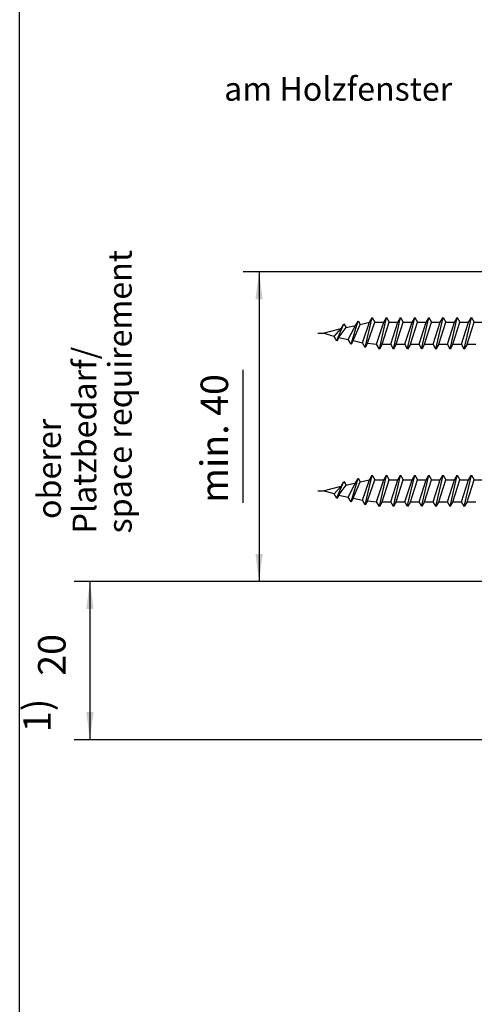
# Model space of a CAD drawing. Units: inches. Extents: x 3346 to 4921, y 4112 to 6821.
# Drawn here: x 4373 to 4431, y 5281 to 5406 of the extents above; entities that cross this region are included whole.
import ezdxf

# ---------------------------------------------------------------- set-up
doc = ezdxf.new("R2010")
doc.units = ezdxf.units.IN
doc.linetypes.add('DOT_CENTER', pattern=[14, 12, -1, 0, -1])
doc.layers.add('1', color=7, linetype='Continuous')
doc.styles.add('CONVERTER_12', font='txt.shx', dxfattribs={"width": 0.9})
doc.styles.add('CONVERTER_18', font='txt.shx', dxfattribs={"width": 0.99})
doc.dimstyles.new('ME10_DIM_26', dxfattribs={"dimtxt": 3.5, "dimasz": 3.5, "dimexe": 2, "dimexo": 0, "dimgap": 2, "dimtad": 1, "dimdsep": 46, "dimtxsty": 'CONVERTER_12', "dimsah": 1, "dimcen": 0.09, "dimclrd": 3, "dimclre": 3, "dimclrt": 4, "dimadec": 0, "dimazin": 0, "dimtfac": 1, "dimtdec": 4, "dimtix": 1, "dimtmove": 0, "dimatfit": 3, "dimfxl": 1, "dimtolj": 1, "dimtzin": 0, "dimarcsym": 0})
doc.dimstyles.new('ME10_DIM_30', dxfattribs={"dimtxt": 3.5, "dimasz": 3.5, "dimexe": 2, "dimexo": 0, "dimgap": 2, "dimtad": 1, "dimdsep": 46, "dimtxsty": 'CONVERTER_12', "dimsah": 1, "dimcen": 0.09, "dimclrd": 3, "dimclre": 3, "dimclrt": 4, "dimadec": 0, "dimazin": 0, "dimtfac": 1, "dimtdec": 4, "dimtix": 1, "dimtmove": 0, "dimatfit": 3, "dimfxl": 1, "dimtolj": 1, "dimtzin": 0, "dimarcsym": 0})

# ---------------------------------------------------------------- blocks, each defined once
blk = doc.blocks.new('Rahmen_Inneneinteilung', base_point=(3768.55, 3615.42))
at = {"layer": '1', "color": 7, "linetype": 'Continuous'}
blk.add_line((4372.76, 5117.63), (4372.76, 5710.63), dxfattribs=at)
blk = doc.blocks.new('Rahme0', base_point=(3345.79, 4112.32))
blk.add_blockref('Rahmen_Inneneinteilung', (3768.55, 3615.42))
blk = doc.blocks.new('*D106')
at = {"layer": '1', "color": 3, "linetype": 'Continuous'}
for p, q in [((4455.1, 5334.68), (4379.69, 5334.68)), ((4381.69, 5334.68), (4381.69, 5314.58)), ((4435.46, 5314.58), (4379.69, 5314.58))]:
    blk.add_line(p, q, dxfattribs=at)
at = {"layer": '1', "color": 3}
for points in [[(4382.15, 5331.18), (4381.23, 5331.18), (4381.69, 5334.68)], [(4381.23, 5318.08), (4382.15, 5318.08), (4381.69, 5314.58)]]:
    blk.add_solid(points, dxfattribs=at)
at = {"layer": '1', "color": 4, "insert": (4379.69, 5322.7), "char_height": 3.5, "attachment_point": 7, "rotation": 90, "line_spacing_factor": 0.60024, "style": 'CONVERTER_12'}
blk.add_mtext('20', dxfattribs=at)
blk = doc.blocks.new('*D110')
at = {"layer": '1', "color": 3, "linetype": 'Continuous'}
for p, q in [((4435.6, 5373.98), (4401.19, 5373.98)), ((4403.19, 5373.98), (4403.19, 5334.68)), ((4401.19, 5344.65), (4401.19, 5361.54)), ((4435.1, 5334.68), (4401.19, 5334.68))]:
    blk.add_line(p, q, dxfattribs=at)
at = {"layer": '1', "color": 3}
for points in [[(4403.65, 5370.48), (4402.73, 5370.48), (4403.19, 5373.98)], [(4402.73, 5338.18), (4403.65, 5338.18), (4403.19, 5334.68)]]:
    blk.add_solid(points, dxfattribs=at)
at = {"layer": '1', "color": 4, "insert": (4400.35, 5344.65), "char_height": 3.5, "attachment_point": 7, "rotation": 90, "line_spacing_factor": 0.60024, "style": 'CONVERTER_12'}
blk.add_mtext('min. 40', dxfattribs=at)
blk = doc.blocks.new('Beschriftung_SchnittA-A_von_Ü0-20', base_point=(4640.726, 5937.861))
at = {"layer": '1', "color": 7, "linetype": 'Continuous'}
for p, q in [((4414.878, 5364.783), (4415.778, 5367.776)), ((4416.331, 5364.98), (4417.231, 5367.579)), ((4416.678, 5364.38), (4417.578, 5368.179)), ((4416.984, 5364.912), (4417.924, 5367.579)), ((4418.131, 5364.779), (4419.031, 5367.579)), ((4418.478, 5364.179), (4419.378, 5368.179)), ((4418.824, 5364.779), (4419.724, 5367.579)), ((4419.931, 5364.779), (4420.831, 5367.579)), ((4420.278, 5364.179), (4421.178, 5368.179)), ((4420.624, 5364.779), (4421.524, 5367.579)), ((4421.731, 5364.779), (4422.631, 5367.579)), ((4422.078, 5364.297), (4422.978, 5368.179)), ((4422.424, 5364.779), (4423.324, 5367.579)), ((4423.531, 5364.779), (4424.431, 5367.579)), ((4423.878, 5364.32), (4424.778, 5368.179)), ((4424.224, 5364.779), (4425.124, 5367.579)), ((4425.331, 5364.779), (4426.231, 5367.579)), ((4425.678, 5364.179), (4426.578, 5368.179)), ((4426.024, 5364.779), (4426.924, 5367.579)), ((4427.131, 5364.779), (4428.031, 5367.579)), ((4427.478, 5364.179), (4428.378, 5368.179)), ((4427.824, 5364.779), (4428.724, 5367.579)), ((4428.931, 5364.779), (4429.831, 5367.579)), ((4429.278, 5364.179), (4430.178, 5368.179)), ((4429.624, 5364.779), (4430.524, 5367.579)), ((4412.731, 5365.786), (4413.631, 5366.773)), ((4413.078, 5365.272), (4413.978, 5367.373)), ((4413.384, 5365.717), (4414.241, 5366.916)), ((4414.531, 5365.383), (4415.431, 5367.176)), ((4415.148, 5365.252), (4416.049, 5367.306)), ((4413.384, 5365.717), (4413.342, 5365.645)), ((4413.424, 5365.786), (4413.384, 5365.717)), ((4415.148, 5365.252), (4414.878, 5364.783)), ((4415.148, 5365.252), (4416.331, 5364.98)), ((4414.878, 5344.783), (4415.778, 5347.776)), ((4416.331, 5344.98), (4417.231, 5347.579)), ((4416.678, 5344.38), (4417.578, 5348.179)), ((4416.984, 5344.912), (4417.924, 5347.579)), ((4418.131, 5344.779), (4419.031, 5347.579)), ((4418.478, 5344.179), (4419.378, 5348.179)), ((4418.824, 5344.779), (4419.724, 5347.579)), ((4419.931, 5344.779), (4420.831, 5347.579)), ((4420.278, 5344.179), (4421.178, 5348.179)), ((4420.624, 5344.779), (4421.524, 5347.579)), ((4421.731, 5344.779), (4422.631, 5347.579)), ((4422.078, 5344.297), (4422.978, 5348.179)), ((4422.424, 5344.779), (4423.324, 5347.579)), ((4423.531, 5344.779), (4424.431, 5347.579)), ((4423.878, 5344.32), (4424.778, 5348.179)), ((4424.224, 5344.779), (4425.124, 5347.579)), ((4425.331, 5344.779), (4426.231, 5347.579)), ((4425.678, 5344.179), (4426.578, 5348.179)), ((4426.024, 5344.779), (4426.924, 5347.579)), ((4427.131, 5344.779), (4428.031, 5347.579)), ((4427.478, 5344.179), (4428.378, 5348.179)), ((4427.824, 5344.779), (4428.724, 5347.579)), ((4428.931, 5344.779), (4429.831, 5347.579)), ((4429.278, 5344.179), (4430.178, 5348.179)), ((4429.624, 5344.779), (4430.524, 5347.579)), ((4412.731, 5345.786), (4413.631, 5346.773)), ((4413.078, 5345.272), (4413.978, 5347.373)), ((4413.384, 5345.717), (4414.241, 5346.916)), ((4414.531, 5345.383), (4415.431, 5347.176)), ((4415.148, 5345.252), (4416.049, 5347.306)), ((4413.384, 5345.717), (4413.342, 5345.645)), ((4413.424, 5345.786), (4413.384, 5345.717)), ((4415.148, 5345.252), (4414.878, 5344.783)), ((4415.148, 5345.252), (4416.331, 5344.98))]:
    blk.add_line(p, q, dxfattribs=at)
at = {"layer": '1', "color": 3, "linetype": 'Continuous'}
for p, q in [((4415.431, 5367.176), (4415.778, 5367.776)), ((4415.778, 5367.776), (4416.049, 5367.306)), ((4416.049, 5367.306), (4417.231, 5367.579)), ((4417.231, 5367.579), (4417.578, 5368.179)), ((4417.578, 5368.179), (4417.924, 5367.579)), ((4417.924, 5367.579), (4419.031, 5367.579)), ((4419.031, 5367.579), (4419.378, 5368.179)), ((4419.378, 5368.179), (4419.724, 5367.579)), ((4419.724, 5367.579), (4420.831, 5367.579)), ((4420.831, 5367.579), (4421.178, 5368.179)), ((4421.178, 5368.179), (4421.524, 5367.579)), ((4421.524, 5367.579), (4422.631, 5367.579)), ((4422.631, 5367.579), (4422.978, 5368.179)), ((4422.978, 5368.179), (4423.324, 5367.579)), ((4423.324, 5367.579), (4424.431, 5367.579)), ((4424.431, 5367.579), (4424.778, 5368.179)), ((4424.778, 5368.179), (4425.124, 5367.579)), ((4425.124, 5367.579), (4426.231, 5367.579)), ((4426.231, 5367.579), (4426.578, 5368.179)), ((4426.578, 5368.179), (4426.924, 5367.579)), ((4426.924, 5367.579), (4428.031, 5367.579)), ((4428.031, 5367.579), (4428.378, 5368.179)), ((4428.378, 5368.179), (4428.724, 5367.579)), ((4428.724, 5367.579), (4429.831, 5367.579)), ((4429.831, 5367.579), (4430.178, 5368.179)), ((4430.178, 5368.179), (4430.524, 5367.579)), ((4430.524, 5367.579), (4431.631, 5367.579)), ((4411.324, 5366.179), (4413.631, 5366.773)), ((4413.631, 5366.773), (4413.978, 5367.373)), ((4413.978, 5367.373), (4414.241, 5366.916)), ((4414.241, 5366.916), (4415.431, 5367.176)), ((4412.731, 5365.786), (4411.324, 5366.179)), ((4413.078, 5365.186), (4412.731, 5365.786)), ((4413.342, 5365.645), (4413.078, 5365.186)), ((4413.342, 5365.645), (4414.531, 5365.383)), ((4414.878, 5364.783), (4414.531, 5365.383)), ((4416.678, 5364.38), (4416.331, 5364.98)), ((4416.984, 5364.912), (4416.678, 5364.38)), ((4416.984, 5364.912), (4418.131, 5364.779)), ((4418.478, 5364.179), (4418.131, 5364.779)), ((4418.824, 5364.779), (4418.478, 5364.179)), ((4418.824, 5364.779), (4419.931, 5364.779)), ((4420.278, 5364.179), (4419.931, 5364.779)), ((4420.624, 5364.779), (4420.278, 5364.179)), ((4420.624, 5364.779), (4421.731, 5364.779)), ((4422.078, 5364.179), (4421.731, 5364.779)), ((4422.424, 5364.779), (4422.078, 5364.179)), ((4422.424, 5364.779), (4423.531, 5364.779)), ((4423.878, 5364.179), (4423.531, 5364.779)), ((4424.224, 5364.779), (4423.878, 5364.179)), ((4424.224, 5364.779), (4425.331, 5364.779)), ((4425.678, 5364.179), (4425.331, 5364.779)), ((4426.024, 5364.779), (4425.678, 5364.179)), ((4426.024, 5364.779), (4427.131, 5364.779)), ((4427.478, 5364.179), (4427.131, 5364.779)), ((4427.824, 5364.779), (4427.478, 5364.179)), ((4427.824, 5364.779), (4428.931, 5364.779)), ((4429.278, 5364.179), (4428.931, 5364.779)), ((4429.624, 5364.779), (4429.278, 5364.179)), ((4429.624, 5364.779), (4430.731, 5364.779)), ((4415.431, 5347.176), (4415.778, 5347.776)), ((4415.778, 5347.776), (4416.049, 5347.306)), ((4416.049, 5347.306), (4417.231, 5347.579)), ((4417.231, 5347.579), (4417.578, 5348.179)), ((4417.578, 5348.179), (4417.924, 5347.579)), ((4417.924, 5347.579), (4419.031, 5347.579)), ((4419.031, 5347.579), (4419.378, 5348.179)), ((4419.378, 5348.179), (4419.724, 5347.579)), ((4419.724, 5347.579), (4420.831, 5347.579)), ((4420.831, 5347.579), (4421.178, 5348.179)), ((4421.178, 5348.179), (4421.524, 5347.579)), ((4421.524, 5347.579), (4422.631, 5347.579)), ((4422.631, 5347.579), (4422.978, 5348.179)), ((4422.978, 5348.179), (4423.324, 5347.579)), ((4423.324, 5347.579), (4424.431, 5347.579)), ((4424.431, 5347.579), (4424.778, 5348.179)), ((4424.778, 5348.179), (4425.124, 5347.579)), ((4425.124, 5347.579), (4426.231, 5347.579)), ((4426.231, 5347.579), (4426.578, 5348.179)), ((4426.578, 5348.179), (4426.924, 5347.579)), ((4426.924, 5347.579), (4428.031, 5347.579)), ((4428.031, 5347.579), (4428.378, 5348.179)), ((4428.378, 5348.179), (4428.724, 5347.579)), ((4428.724, 5347.579), (4429.831, 5347.579)), ((4429.831, 5347.579), (4430.178, 5348.179)), ((4430.178, 5348.179), (4430.524, 5347.579)), ((4430.524, 5347.579), (4431.631, 5347.579)), ((4411.324, 5346.179), (4413.631, 5346.773)), ((4413.631, 5346.773), (4413.978, 5347.373)), ((4413.978, 5347.373), (4414.241, 5346.916)), ((4414.241, 5346.916), (4415.431, 5347.176)), ((4412.731, 5345.786), (4411.324, 5346.179)), ((4413.078, 5345.186), (4412.731, 5345.786)), ((4413.342, 5345.645), (4413.078, 5345.186)), ((4413.342, 5345.645), (4414.531, 5345.383)), ((4414.878, 5344.783), (4414.531, 5345.383)), ((4416.678, 5344.38), (4416.331, 5344.98)), ((4416.984, 5344.912), (4416.678, 5344.38)), ((4416.984, 5344.912), (4418.131, 5344.779)), ((4418.478, 5344.179), (4418.131, 5344.779)), ((4418.824, 5344.779), (4418.478, 5344.179)), ((4418.824, 5344.779), (4419.931, 5344.779)), ((4420.278, 5344.179), (4419.931, 5344.779)), ((4420.624, 5344.779), (4420.278, 5344.179)), ((4420.624, 5344.779), (4421.731, 5344.779)), ((4422.078, 5344.179), (4421.731, 5344.779)), ((4422.424, 5344.779), (4422.078, 5344.179)), ((4422.424, 5344.779), (4423.531, 5344.779)), ((4423.878, 5344.179), (4423.531, 5344.779)), ((4424.224, 5344.779), (4423.878, 5344.179)), ((4424.224, 5344.779), (4425.331, 5344.779)), ((4425.678, 5344.179), (4425.331, 5344.779)), ((4426.024, 5344.779), (4425.678, 5344.179)), ((4426.024, 5344.779), (4427.131, 5344.779)), ((4427.478, 5344.179), (4427.131, 5344.779)), ((4427.824, 5344.779), (4427.478, 5344.179)), ((4427.824, 5344.779), (4428.931, 5344.779)), ((4429.278, 5344.179), (4428.931, 5344.779)), ((4429.624, 5344.779), (4429.278, 5344.179)), ((4429.624, 5344.779), (4430.731, 5344.779))]:
    blk.add_line(p, q, dxfattribs=at)
at = {"layer": '1', "color": 7, "linetype": 'DOT_CENTER'}
for p, q in [((4410.68, 5366.179), (4411.324, 5366.179)), ((4410.68, 5346.179), (4411.324, 5346.179))]:
    blk.add_line(p, q, dxfattribs=at)
at = {"color": 4, "insert": (4398.754, 5394.77), "char_height": 3, "attachment_point": 7, "line_spacing_factor": 1.20048, "style": 'CONVERTER_18'}
blk.add_mtext('am Holzfenster\\P ', dxfattribs=at)
at = {"color": 4, "insert": (4387.938, 5340.77), "char_height": 3, "attachment_point": 7, "rotation": 90, "line_spacing_factor": 0.90036, "style": 'CONVERTER_18'}
blk.add_mtext('  oberer\\PPlatzbedarf/\\Pspace requirement', dxfattribs=at)
at = {"layer": '1', "color": 4, "insert": (4377.815, 5315.538), "char_height": 3.5, "attachment_point": 7, "rotation": 90, "line_spacing_factor": 1.020408, "style": 'CONVERTER_12'}
blk.add_mtext('1)', dxfattribs=at)
at = {"layer": '1'}
for base, p1, p2, text, dimstyle, picture, middle in [((4403.186, 5373.979), (4435.101, 5334.679), (4435.602, 5373.979), 'min. 40', 'ME10_DIM_30', '*D110', (4399.02, 5353.098)), ((4381.69, 5334.679), (4435.458, 5314.579), (4455.102, 5334.679), '20', 'ME10_DIM_26', '*D106', (4377.94, 5325.32))]:
    dim = blk.add_linear_dim(base=base, p1=p1, p2=p2, angle=90, text=text, dimstyle=dimstyle, dxfattribs=at)
    dim.commit()
    dim.dimension.update_dxf_attribs({"geometry": picture, "text_midpoint": middle, "text_rotation": 90})

msp = doc.modelspace()

# ---------------------------------------------------------------- block references
msp.add_blockref('Beschriftung_SchnittA-A_von_Ü0-20', (4640.726, 5937.861))
at = {"layer": '1'}
msp.add_blockref('Rahme0', (3345.787, 4112.316), dxfattribs=at)

doc.saveas('drawing.dxf')
